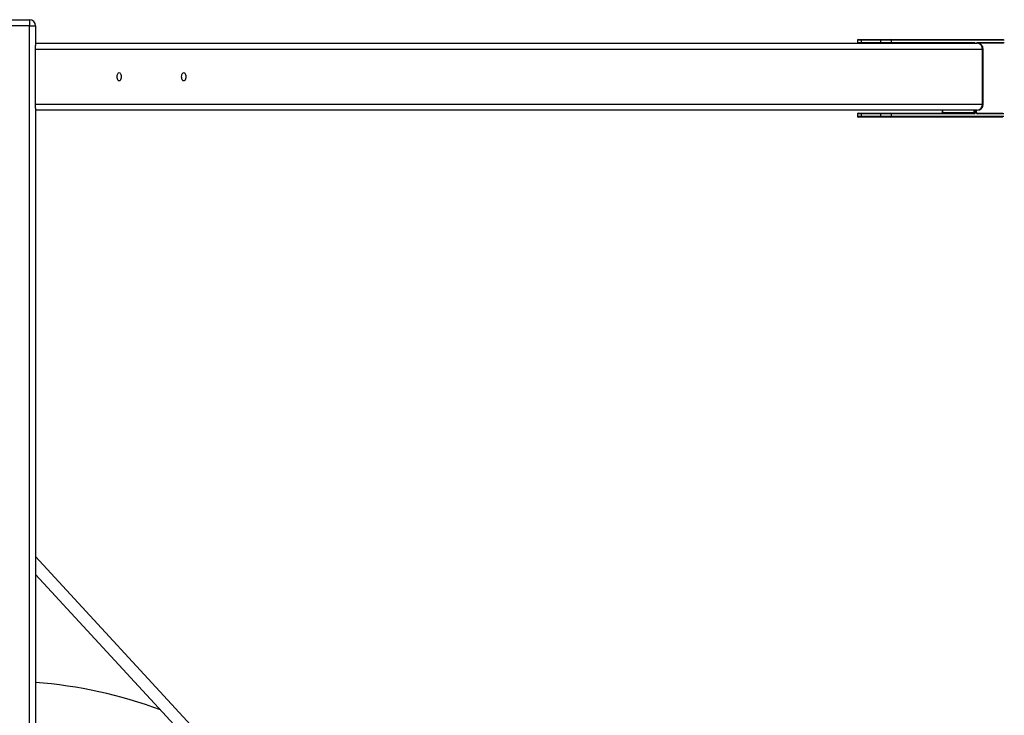
# Model space of a CAD drawing. Units: millimetres. Extents: x 1.3 to 52.5, y 2.8 to 40.5.
# Drawn here: x 20.3 to 21.6, y 27.2 to 28.1 of the extents above; entities that cross this region are included whole.
import ezdxf

# ---------------------------------------------------------------- set-up
doc = ezdxf.new("R2010")
doc.units = ezdxf.units.MM

msp = doc.modelspace()

# ---------------------------------------------------------------- linework, layer by layer
at = {"color": 7, "linetype": 'Continuous', "lineweight": 25}
for p, q in [((20.27217, 28.07338), (20.34617, 28.07338)), ((20.34617, 28.06538), (20.27217, 28.06538)), ((20.34617, 28.07338), (20.34617, 28.06538)), ((20.34617, 23.88138), (20.34617, 28.06538)), ((20.34617, 28.06538), (20.35417, 28.06538)), ((20.35417, 28.06538), (20.35417, 28.03967)), ((20.35417, 28.04238), (21.59324, 28.04238)), ((20.35417, 28.03438), (20.35417, 28.03967)), ((21.43558, 28.04638), (21.43558, 28.04338)), ((21.44058, 28.04638), (21.43558, 28.04638)), ((21.43558, 28.04338), (21.44058, 28.04338)), ((21.43658, 28.04738), (21.44108, 28.04738)), ((21.44058, 28.04638), (21.44058, 28.04338)), ((21.46656, 28.04638), (21.44058, 28.04638)), ((21.44058, 28.04338), (21.46656, 28.04338)), ((21.44108, 28.04738), (21.46706, 28.04738)), ((21.46656, 28.04338), (21.46656, 28.04638)), ((21.48022, 28.04638), (21.46656, 28.04638)), ((21.46656, 28.04338), (21.48022, 28.04338)), ((21.46706, 28.04738), (21.47935, 28.04738)), ((21.47935, 28.04738), (21.62781, 28.04738)), ((21.48022, 28.04638), (21.48022, 28.04338)), ((21.62896, 28.04638), (21.48022, 28.04638)), ((21.48022, 28.04338), (21.58972, 28.04338)), ((21.59322, 28.04338), (21.62896, 28.04338)), ((21.62775, 28.04238), (21.59324, 28.04238)), ((21.60017, 28.03438), (20.35417, 28.03438)), ((20.35417, 27.96238), (20.35417, 28.03438)), ((21.60017, 27.96238), (21.60017, 28.03438)), ((21.60017, 28.03438), (21.60124, 28.03438)), ((21.60124, 27.96238), (21.60124, 28.03438)), ((20.35417, 27.96238), (21.60017, 27.96238)), ((20.35417, 27.95709), (20.35417, 27.96238)), ((21.60124, 27.96238), (21.60017, 27.96238)), ((20.35417, 27.95709), (20.35417, 25.24967)), ((21.59324, 27.95438), (20.35417, 27.95438)), ((21.43558, 27.94938), (21.43558, 27.94638)), ((21.44058, 27.94938), (21.43558, 27.94938)), ((21.43658, 27.95038), (21.44108, 27.95038)), ((21.46656, 27.94938), (21.44058, 27.94938)), ((21.44058, 27.94938), (21.44058, 27.94638)), ((21.44108, 27.95038), (21.46706, 27.95038)), ((21.48022, 27.94938), (21.46656, 27.94938)), ((21.46656, 27.94638), (21.46656, 27.94938)), ((21.46706, 27.95038), (21.47935, 27.95038)), ((21.47935, 27.95038), (21.58885, 27.95038)), ((21.48022, 27.94938), (21.48022, 27.94638)), ((21.58972, 27.94938), (21.48022, 27.94938)), ((21.54728, 27.95438), (21.54728, 27.95138)), ((21.54778, 27.95138), (21.54728, 27.95138)), ((21.54778, 27.95438), (21.54778, 27.95138)), ((21.54778, 27.95138), (21.58935, 27.95138)), ((21.58935, 27.95138), (21.58935, 27.95438)), ((21.58935, 27.95138), (21.59072, 27.95138)), ((21.59072, 27.95438), (21.59072, 27.95138)), ((21.59222, 27.95138), (21.59222, 27.95438)), ((21.59222, 27.95138), (21.59235, 27.95138)), ((21.59235, 27.95138), (21.59235, 27.95438)), ((21.59256, 27.95038), (21.62723, 27.95038)), ((21.62839, 27.94938), (21.59322, 27.94938)), ((21.43558, 27.94638), (21.44058, 27.94638)), ((21.44108, 27.94538), (21.43658, 27.94538)), ((21.44058, 27.94638), (21.46656, 27.94638)), ((21.46706, 27.94538), (21.44108, 27.94538)), ((21.46656, 27.94638), (21.48022, 27.94638)), ((21.47935, 27.94538), (21.46706, 27.94538)), ((21.62723, 27.94538), (21.47935, 27.94538)), ((21.48022, 27.94638), (21.62839, 27.94638)), ((20.66603, 27.02939), (20.35417, 27.36742)), ((20.35417, 27.34382), (20.65427, 27.01854))]:
    msp.add_line(p, q, dxfattribs=at)
at = {"color": 7, "linetype": 'Continuous', "lineweight": 25, "flags": 128}
for points in [[(20.46692, 27.99838), (20.46683, 27.99696), (20.46655, 27.99563), (20.46612, 27.99449), (20.46555, 27.99362), (20.46488, 27.99307), (20.46417, 27.99288), (20.46346, 27.99307), (20.4628, 27.99362), (20.46223, 27.99449), (20.46179, 27.99563), (20.46152, 27.99696), (20.46142, 27.99838), (20.46152, 27.99981), (20.46179, 28.00113), (20.46223, 28.00227), (20.4628, 28.00315), (20.46346, 28.00369), (20.46417, 28.00388), (20.46488, 28.00369), (20.46555, 28.00315), (20.46612, 28.00227), (20.46655, 28.00113), (20.46683, 27.99981), (20.46692, 27.99838)], [(20.55192, 27.99838), (20.55183, 27.99696), (20.55155, 27.99563), (20.55112, 27.99449), (20.55055, 27.99362), (20.54988, 27.99307), (20.54917, 27.99288), (20.54846, 27.99307), (20.5478, 27.99362), (20.54723, 27.99449), (20.54679, 27.99563), (20.54652, 27.99696), (20.54642, 27.99838), (20.54652, 27.99981), (20.54679, 28.00113), (20.54723, 28.00227), (20.5478, 28.00315), (20.54846, 28.00369), (20.54917, 28.00388), (20.54988, 28.00369), (20.55055, 28.00315), (20.55112, 28.00227), (20.55155, 28.00113), (20.55183, 27.99981), (20.55192, 27.99838)]]:
    msp.add_lwpolyline(points, dxfattribs=at)
at = {"color": 7, "linetype": 'Continuous', "lineweight": 25}
for centre, radius, start, end in [((20.34617, 28.06538), 0.008, 0, 90), ((21.43658, 28.04638), 0.001, 90, 180), ((21.43658, 28.04338), 0.001, 180, 270), ((21.44145, 28.04657), 0.000895, 114.77514, 192.09476), ((21.44145, 28.04319), 0.000895, 167.90524, 245.22486), ((21.46743, 28.04657), 0.000895, 114.77514, 192.09476), ((21.46743, 28.04319), 0.000895, 167.90524, 245.22486), ((21.47928, 28.04644), 0.00094, 356.18874, 85.59805), ((21.47928, 28.04332), 0.00094, 274.40195, 3.81126), ((21.58878, 28.04332), 0.00094, 274.40195, 3.81126), ((21.58938, 28.04222), 0.00121, 7.81561, 73.97118), ((21.59355, 28.04222), 0.00121, 106.02882, 172.18439), ((21.59225, 28.04333), 0.000975, 290.80553, 2.9484), ((21.59324, 28.03438), 0.008, 0, 90), ((21.59267, 28.03488), 0.00752, 356.18874, 85.59805), ((21.59324, 27.96238), 0.008, 270, 0), ((21.59267, 27.96188), 0.00752, 274.40195, 3.81126), ((21.43658, 27.94938), 0.001, 90, 180), ((21.44145, 27.94957), 0.000895, 114.77514, 192.09476), ((21.46743, 27.94957), 0.000895, 114.77514, 192.09476), ((21.47928, 27.94944), 0.00094, 356.18874, 85.59805), ((21.54691, 27.95119), 0.000895, 294.77514, 12.09476), ((21.58848, 27.95119), 0.000895, 294.77514, 12.09476), ((21.58878, 27.94944), 0.00094, 356.18874, 85.59805), ((21.58897, 27.95101), 0.00179, 294.77514, 12.09476), ((21.59397, 27.95101), 0.00179, 167.90524, 245.22486), ((21.59222, 27.94942), 0.000996, 357.9082, 68.04494), ((21.43658, 27.94638), 0.001, 180, 270), ((21.44145, 27.94619), 0.000895, 167.90524, 245.22486), ((21.46743, 27.94619), 0.000895, 167.90524, 245.22486), ((21.47928, 27.94632), 0.00094, 274.40195, 3.81126), ((20.30917, 26.60336), 0.6, 69.57491, 85.69878)]:
    msp.add_arc(centre, radius, start, end, dxfattribs=at)
for points, knots in [([(21.59256, 28.04238), (21.59257, 28.0424), (21.5926, 28.04246), (21.59261, 28.04246), (21.59261, 28.04246)], [0, 0, 0, 0, 0.3770864, 1, 1, 1, 1]), ([(21.54728, 27.95138), (21.54728, 27.95128), (21.54727, 27.95103), (21.54721, 27.9507), (21.54712, 27.95046), (21.54709, 27.9504), (21.54708, 27.95038)], [0, 0, 0, 0, 0.242526, 0.5887933, 0.8683633, 1, 1, 1, 1]), ([(21.59261, 27.95031), (21.5926, 27.95031), (21.5926, 27.95032), (21.59252, 27.95045), (21.59243, 27.95068), (21.59237, 27.95101), (21.59236, 27.95126), (21.59235, 27.95138)], [0, 0, 0, 0, 0.15975283, 0.34460173, 0.54579052, 0.77682103, 1, 1, 1, 1])]:
    msp.add_open_spline(points, degree=3, knots=knots, dxfattribs=at)

doc.saveas('drawing.dxf')
